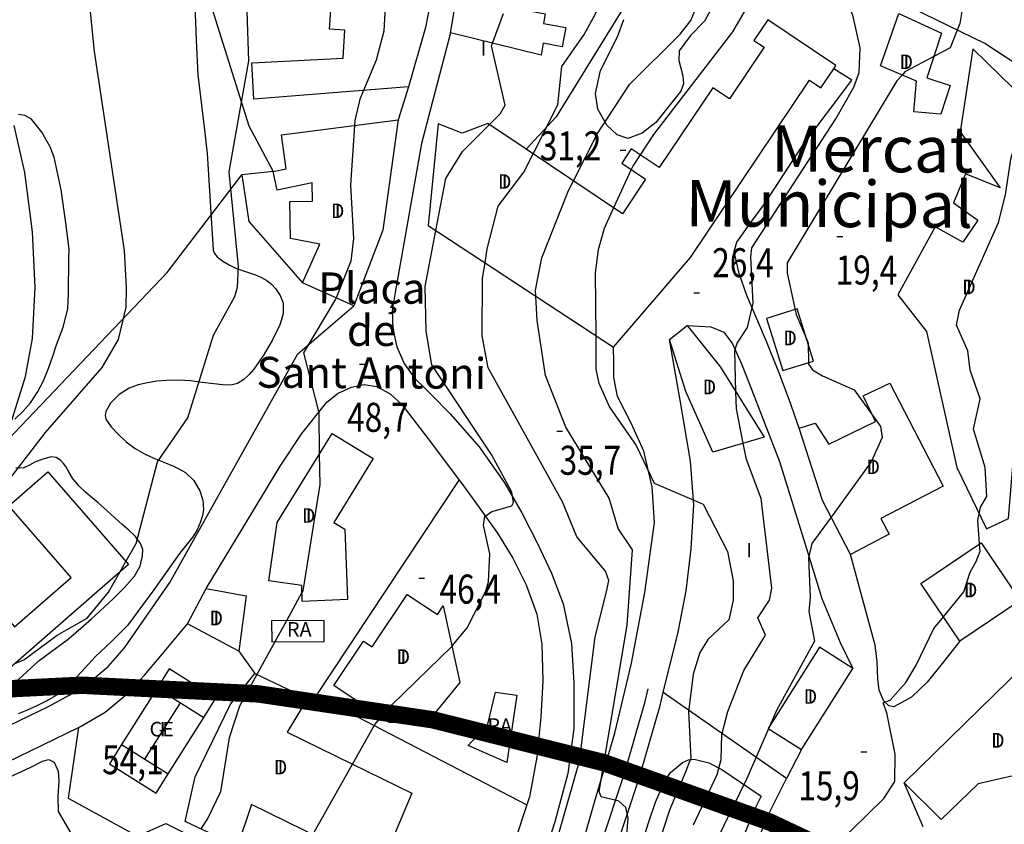
# Model space of a CAD drawing. Extents: x 459277 to 461587, y 4601523 to 4603838.
# Drawn here: x 460472 to 460641, y 4602301 to 4602439 of the extents above; entities that cross this region are included whole.
import ezdxf
from ezdxf.enums import TextEntityAlignment as Align

# ---------------------------------------------------------------- set-up
doc = ezdxf.new("R2010")
doc.units = 0
doc.header["$MEASUREMENT"] = 0
for name, pattern in [('DASHDOT', [10, 5, -2.5, 0, -2.5]), ('DOT', [2.5, 0, -2.5]), ('HIDDEN', [3.75, 2.5, -1.25]), ('TRAZOS', [0.75, 0.5, -0.25])]:
    doc.linetypes.add(name, pattern=pattern)
doc.layers.get('0').update_dxf_attribs({"linetype": 'CONTINUOUS'})
for name, color, linetype in [('11', 7, 'CONTINUOUS'), ('23', 7, 'CONTINUOUS'), ('24', 7, 'CONTINUOUS'), ('25', 7, 'CONTINUOUS'), ('33', 7, 'CONTINUOUS'), ('35', 7, 'CONTINUOUS'), ('41', 7, 'CONTINUOUS'), ('43', 7, 'CONTINUOUS'), ('53', 7, 'CONTINUOUS'), ('58', 7, 'CONTINUOUS'), ('62', 7, 'CONTINUOUS'), ('8', 7, 'CONTINUOUS'), ('9', 7, 'CONTINUOUS'), ('CONSTRUCTION_CLASS', 7, 'CONTINUOUS')]:
    doc.layers.add(name, color=color, linetype=linetype)
doc.styles.add('106', font='SAS')
doc.styles.add('114', font='SAS')
doc.styles.add('34', font='ROM')

# ---------------------------------------------------------------- blocks, each defined once
blk = doc.blocks.new('COTA')
at = {"layer": '8', "color": 46, "linetype": 'Continuous'}
blk.add_line((-0.5, 0), (0.5, 0), dxfattribs=at)

msp = doc.modelspace()

# ---------------------------------------------------------------- linework, layer by layer
at = {"color": 242, "linetype": 'TRAZOS', "ltscale": 20, "const_width": 3, "flags": 128}
msp.add_lwpolyline([(460792.23, 4602014.8, -1), (460172.7, 4602014.8, -1)], format="xyb", close=True, dxfattribs=at)
at = {"layer": '11', "color": 73, "linetype": 'Continuous'}
msp.add_polyline3d([(460577.83, 4602293.69, 34.38), (460580.11, 4602300.85, 33.34), (460581.29, 4602304.43, 32.67), (460582.83, 4602308.01, 31.98), (460583.86, 4602309.51, 31.67), (460585.93, 4602311.24, 31.02), (460587, 4602311.72, 30.55), (460587.97, 4602311.84, 29.93), (460590.49, 4602311.21, 27.73), (460592.73, 4602310.05, 25.18), (460596.12, 4602307.74, 20.41), (460599.5, 4602305.44, 15.64)], dxfattribs=at)
at = {"layer": '11', "color": 75, "linetype": 'Continuous'}
msp.add_polyline3d([(460599.5, 4602305.44, 15.64), (460598.56, 4602303.6, 15.64), (460595.07, 4602295.28, 15.69), (460591.85, 4602287.03, 15.75), (460586.32, 4602275.67, 15.66), (460580.09, 4602264.61, 15.55), (460572.76, 4602253.19, 15.56), (460564.35, 4602242.67, 15.57), (460549.31, 4602226.67, 15.42), (460534.18, 4602210.61, 15.17), (460515.8, 4602190.81, 14.76), (460497.45, 4602171.12, 14.05), (460490.91, 4602165.36, 13.69), (460483.74, 4602160.11, 13.31), (460477.98, 4602156.02, 13.04), (460471.95, 4602152.69, 12.8), (460460.23, 4602148.15, 12.48), (460448.18, 4602144.16, 12.18), (460437.53, 4602140.79, 11.82), (460426.83, 4602137.44, 11.46), (460403.25, 4602129.54, 11.11)], dxfattribs=at)
at = {"layer": '23', "color": 129, "linetype": 'Continuous'}
for points in [[(460515.15, 4602332.05, 49.07), (460524.21, 4602332.09, 49.07), (460524.19, 4602335.7, 49.07), (460515.13, 4602335.66, 49.07), (460515.15, 4602332.05, 49.07)], [(460557.37, 4602322.83, 44.29), (460555.67, 4602311.23, 44.29), (460549, 4602314.19, 44.29), (460552.38, 4602317.84, 44.29), (460553.73, 4602323.35, 44.29), (460557.37, 4602322.83, 44.29)]]:
    msp.add_polyline3d(points, dxfattribs=at)
at = {"layer": '24', "color": 130, "linetype": 'Continuous'}
for points in [[(460550.98, 4602466.07, 57.84), (460568.06, 4602459.48, 59.3), (460565.38, 4602444.37, 59.3), (460556.29, 4602445.98, 59.3), (460555.49, 4602441.44, 59.3), (460562.3, 4602440.23, 51.6), (460562, 4602438.55, 51.6), (460565.82, 4602437.88, 51.6), (460565.23, 4602434.54, 51.6), (460561.94, 4602435.13, 51.6), (460561.58, 4602433.11, 51.6), (460545.94, 4602436.95, 53.77), (460550.98, 4602466.07, 57.84)], [(460544.09, 4602450.3, 55.59), (460541.65, 4602437.86, 53.05), (460538.73, 4602427.64, 54.54), (460512.06, 4602425.52, 55.71), (460511.74, 4602431.75, 54.93), (460527.45, 4602432.55, 54.39), (460527.77, 4602437.41, 54.1), (460525.12, 4602437.58, 58.64), (460525.45, 4602442.59, 58.64)], [(460630.55, 4602436.86, 23.37), (460628.05, 4602429.18, 22.98), (460632.04, 4602427.88, 22.16), (460630.43, 4602422.93, 21.85), (460625.78, 4602423.34, 22.1), (460626.25, 4602428.6, 22.76), (460620.04, 4602431.27, 23.43), (460623.21, 4602440.29, 23.43), (460630.55, 4602436.86, 23.37)], [(460559, 4602416.89, 51.28), (460552.42, 4602421.3, 56.42), (460547.96, 4602419.63, 56.42), (460543.82, 4602421.28, 56.57), (460542.1, 4602403.76, 56.06), (460574.05, 4602382.8, 37.36), (460587.32, 4602398.21, 35.92), (460607.83, 4602428.78, 35.34), (460609.8, 4602427.46, 35.33), (460611.99, 4602430.73, 35.33), (460612.38, 4602431.3, 35.33), (460600.63, 4602439.19, 36.26), (460598.24, 4602435.63, 36.26), (460599.99, 4602434.45, 36.26), (460594.01, 4602425.54, 35.2), (460591.14, 4602427.47, 35.18), (460581.91, 4602413.71, 37.73), (460577.1, 4602416.93, 37.73), (460575.46, 4602414.49, 37.73), (460579.58, 4602411.72, 37.73), (460575.58, 4602405.77, 38.34), (460559, 4602416.89, 51.28)], [(460656.77, 4602413.93, 19.21), (460635.99, 4602434.15, 19.62), (460633.79, 4602419.86, 18.37), (460640.68, 4602410.22, 20.19), (460634.68, 4602412.67, 16.8), (460632.62, 4602407.63, 16.68), (460636.85, 4602404.69, 18.75), (460634.22, 4602400.9, 18.77), (460629.5, 4602403.51, 18.71), (460623.03, 4602391.82, 18.91), (460627.98, 4602385.47, 17.99), (460633.22, 4602362.07, 17.83), (460638.32, 4602351.49, 16.31), (460642.1, 4602353.31, 16.47), (460644.91, 4602387.42, 20.5), (460646.88, 4602392.46, 20.5), (460650.65, 4602402.09, 19.87), (460656.77, 4602413.93, 19.21)], [(460515.42, 4602413.05, 55.33), (460517.63, 4602413.51, 55.33), (460516.84, 4602419.37, 53.79), (460536.97, 4602421.97, 53.79), (460534.3, 4602402.92, 56.16), (460529.28, 4602389.94, 55.27), (460520.48, 4602393.86, 55.92), (460523.46, 4602400.56, 57.24), (460518.38, 4602401.5, 57.17), (460518.3, 4602407.89, 57.16), (460522.19, 4602407.94, 58.5), (460522.15, 4602411.08, 58.5), (460516.09, 4602409.82, 55.28), (460515.42, 4602413.05, 55.33)], [(460608.53, 4602380.41, 23.37), (460605.72, 4602389.37, 23.37), (460600.42, 4602387.71, 23.37), (460603.23, 4602378.75, 23.37), (460608.53, 4602380.41, 23.37)], [(460586.76, 4602386.54, 29.17), (460592.48, 4602379.32, 36.14), (460600.03, 4602367.29, 36.79), (460591.19, 4602364.7, 37.68), (460586.49, 4602375.18, 35.46), (460583.69, 4602384.11, 29.38), (460586.76, 4602386.54, 29.17)], [(460614.89, 4602347.11, 29.7), (460610.07, 4602356.39, 29.72), (460606.05, 4602368.83, 26.68), (460608.82, 4602369.72, 26.46), (460611.16, 4602366.1, 29.66), (460619.22, 4602369.99, 29.78), (460617.08, 4602374.41, 29.38), (460621.64, 4602376.61, 29.2), (460630.87, 4602358.85, 29.43), (460620.13, 4602353.27, 29.63), (460621.54, 4602350.56, 29.7), (460614.89, 4602347.11, 29.7)], [(460514.64, 4602342.56, 52.38), (460516.11, 4602352.6, 52.42), (460525.55, 4602367.95, 52.14), (460532.63, 4602363.59, 52.86), (460525.87, 4602352.6, 52.92), (460527.73, 4602351.46, 52.83), (460528.23, 4602339.31, 52.83), (460520.43, 4602338.99, 52.86), (460520.32, 4602341.73, 52.86), (460514.64, 4602342.56, 52.38)], [(460452.38, 4602340.67, 63.35), (460459.9, 4602347.21, 63.35), (460470.84, 4602334.63, 63.21), (460480.59, 4602343.12, 63.16), (460469.86, 4602355.46, 63.25), (460476.6, 4602361.32, 63.25), (460490.5, 4602345.34, 63.25), (460466.48, 4602324.45, 63.21), (460452.38, 4602340.67, 63.35)], [(460644.15, 4602339.15, 20.85), (460633.75, 4602332.14, 20.85), (460627.03, 4602342.11, 20.85), (460637.43, 4602349.12, 20.85), (460644.15, 4602339.15, 20.85)], [(460503.87, 4602341.2, 55.43), (460510.77, 4602339.99, 55.08), (460509.5, 4602330.42, 55.36), (460500.64, 4602335.15, 55.4), (460503.87, 4602341.2, 55.43)], [(460547.6, 4602325.06, 49.9), (460541.97, 4602318.13, 49.9), (460535.38, 4602318.13, 49.9), (460525.85, 4602324.5, 49.9), (460530.96, 4602332.15, 49.97), (460532.45, 4602331.16, 51.75), (460538.5, 4602340.21, 51.75), (460543.71, 4602336.73, 51.75), (460544.71, 4602338.23, 50.01), (460547.6, 4602325.06, 49.9)], [(460606.42, 4602313.5, 22.53), (460615.27, 4602327.47, 21.26), (460609.55, 4602331.1, 21.3), (460600.7, 4602317.13, 22.57), (460606.42, 4602313.5, 22.53)], [(460644.85, 4602328.02, 22.53), (460651.47, 4602319.04, 22.53), (460652.45, 4602317.93, 22.53), (460652.6, 4602317.76, 22.45), (460642.94, 4602308.96, 22.78), (460636.88, 4602307.6, 23.3), (460630.52, 4602301.46, 22.48), (460624.16, 4602307.78, 22.66), (460644.85, 4602328.02, 22.53)], [(460512.23, 4602326.57, 49.18), (460521.33, 4602322.27, 49.18), (460517.84, 4602316.48, 55.06), (460528.99, 4602311.01, 54.59), (460539.3, 4602305.95, 43.8), (460534.11, 4602293.71, 43.59), (460523.75, 4602298.1, 53.84), (460511.65, 4602304.04, 54.31), (460509.29, 4602296.87, 48.51), (460500.22, 4602301.1, 48.51), (460501.95, 4602308.8, 54.69), (460508.07, 4602321.28, 55.48), (460512.23, 4602326.57, 49.18)]]:
    msp.add_polyline3d(points, dxfattribs=at)
at = {"layer": '25', "color": 244, "linetype": 'Continuous'}
for points in [[(460545.94, 4602436.95, 47.59), (460540.97, 4602417.9, 47.55), (460536.41, 4602392.18, 47.65), (460535.91, 4602389.09, 48), (460536.02, 4602385.94, 48.16), (460536.72, 4602382.86, 48.1), (460537.99, 4602379.99, 47.84), (460539.78, 4602377.44, 47.39), (460541.59, 4602375.65, 46.88), (460542.62, 4602374.62, 46.72), (460545.93, 4602371.29, 46.31), (460550.88, 4602365.6, 45.9), (460555.27, 4602359.41, 45.5), (460558.24, 4602354.27, 44.98), (460560.93, 4602348.97, 44.46), (460563.34, 4602343.87, 44.25), (460565.39, 4602338.58, 44.05), (460566.83, 4602331.78, 43.27), (460567.24, 4602324.91, 42.51), (460567.2, 4602317.13, 42.17), (460566.2, 4602309.37, 41.84), (460563.96, 4602301.04, 41.27), (460561.38, 4602292.94, 40.6)], [(460606.05, 4602368.83, 22.32), (460605.3, 4602370.98, 22.67), (460604.55, 4602373.13, 23.01), (460602.55, 4602378.47, 23.53), (460600.43, 4602383.79, 23.99), (460598.75, 4602387.7, 25.02), (460597.03, 4602391.67, 26.07), (460595.7, 4602395.47, 26.57), (460594.86, 4602399.29, 26.79), (460595.3, 4602400.85, 26.79), (460597.74, 4602404.29, 26.79), (460600.13, 4602407.51, 26.82), (460603.34, 4602412.46, 26.92), (460606.54, 4602417.4, 27.02), (460615.11, 4602428.79, 27.4), (460611.99, 4602430.73, 27.41)], [(460538.73, 4602427.64, 48.14), (460536.97, 4602421.97, 48.14)], [(460469.9, 4602317.61, 53.14), (460476.72, 4602320.93, 53.35), (460480.37, 4602322.93, 53.39), (460483.74, 4602325.08, 53.4), (460486.97, 4602327.81, 53.45), (460489.78, 4602331.03, 53.5), (460497.62, 4602342.26, 53.37), (460519.67, 4602381.64, 50.13), (460529.28, 4602389.94, 48.93)], [(460586.76, 4602386.54, 26.3), (460588.8, 4602386.43, 25.99), (460590.83, 4602386.32, 25.68), (460593.04, 4602385.35, 25.37), (460594.58, 4602383.34, 25.1), (460596.08, 4602379.9, 24.65), (460597.47, 4602376.43, 24.2), (460600.07, 4602369.78, 23.3), (460602.64, 4602363.12, 22.36), (460607.51, 4602347.37, 19.8), (460609.97, 4602339.51, 18.5), (460613.1, 4602331.9, 17.45), (460614.19, 4602329.69, 17.19), (460615.27, 4602327.47, 16.93)], [(460606.42, 4602313.5, 15.66), (460603.87, 4602308.48, 15.65), (460582.63, 4602323.31, 33.2), (460585.19, 4602333.71, 32.21), (460586.56, 4602340.85, 31.55), (460587.44, 4602348.04, 30.89), (460587.88, 4602355.63, 30.09), (460587.32, 4602363.18, 29.28), (460585.51, 4602373.65, 28.29), (460583.69, 4602384.11, 27.3)], [(460567.83, 4602294.14, 35.94), (460570.79, 4602304.42, 35.08), (460574.27, 4602316.32, 34.19), (460577.16, 4602328.37, 33.1), (460579.45, 4602340.53, 31.83), (460581.11, 4602352.58, 30.38), (460580.69, 4602358.74, 30.05), (460579.25, 4602364.89, 29.78), (460577.12, 4602369.68, 29.2), (460574.76, 4602374.3, 28.52), (460574.1, 4602377.58, 28.22), (460574.08, 4602380.19, 28.08), (460574.05, 4602382.8, 27.93)], [(460503.87, 4602341.2, 53.11), (460510.23, 4602351.74, 52.19), (460516.59, 4602362.27, 51.27), (460520.36, 4602367.92, 50.63), (460524.66, 4602373.3, 49.74), (460526.63, 4602374.87, 49.29), (460528.93, 4602375.91, 48.83), (460531.07, 4602376.38, 48.51), (460533.2, 4602376.04, 48.2), (460535.58, 4602374.74, 47.75), (460537.57, 4602372.9, 47.31), (460542.71, 4602366.26, 46.25), (460547.45, 4602359.9, 45.48), (460547.72, 4602359.54, 45.44), (460550.9, 4602355.18, 45.01), (460554.04, 4602350.78, 44.66), (460556.73, 4602346.47, 44.47), (460559.03, 4602341.88, 44.27), (460560.83, 4602336.83, 43.79), (460561.7, 4602331.61, 43.32), (460561.87, 4602325.33, 43), (460561.52, 4602319.05, 42.66), (460560.84, 4602312.17, 42.21), (460559.55, 4602305.35, 41.76), (460559.09, 4602303.96, 41.66), (460557.14, 4602298.07, 41.24)], [(460633.75, 4602332.14, 13.07), (460630.93, 4602328.61, 13.58), (460628.1, 4602325.08, 14.09), (460625.39, 4602322.5, 14.41), (460622.33, 4602320.84, 14.75), (460621.48, 4602321.04, 14.92), (460620.66, 4602321.84, 15.1), (460619.84, 4602323.73, 15.4), (460619.62, 4602325.67, 15.69), (460619.47, 4602328.59, 16.08), (460619.13, 4602331.47, 16.47), (460617.01, 4602339.29, 17.64), (460614.89, 4602347.11, 18.81)], [(460434.29, 4602298.24, 51.77), (460445.42, 4602302.12, 52.22), (460456.57, 4602305.98, 52.71), (460469.55, 4602311.33, 53.42), (460481.84, 4602317.3, 53.98), (460482.22, 4602317.48, 54), (460486.48, 4602319.95, 53.87), (460490.26, 4602323.08, 53.63), (460493.23, 4602326.3, 53.54), (460496.06, 4602329.61, 53.44), (460498.35, 4602332.38, 53.36), (460500.64, 4602335.15, 53.28)], [(460627.39, 4602300.17, 14.75), (460624.16, 4602307.78, 14.96)]]:
    msp.add_polyline3d(points, dxfattribs=at)
at = {"layer": '33', "color": 146, "linetype": 'Continuous'}
for p, q in [((460522.53, 4602322.26, 48.79), (460547.45, 4602359.9, 45.48)), ((460509.5, 4602330.42, 53.24), (460512.23, 4602326.57, 49.43)), ((460521.33, 4602322.27, 49.18), (460522.53, 4602322.26, 48.79))]:
    msp.add_line(p, q, dxfattribs=at)
for points in [[(460501.24, 4602470.85, 55.71), (460496.01, 4602469.36, 55.71), (460511.21, 4602420.94, 54.44), (460515.42, 4602413.05, 54.44), (460509.98, 4602412.49, 54.44)], [(460585.47, 4602460.66, 43.73), (460582.48, 4602452.21, 43.59), (460564.17, 4602422.49, 43.27), (460559, 4602416.89, 43.23)], [(460647.39, 4602428.98, 15.5), (460638.05, 4602435.12, 18.6), (460610.75, 4602448.41, 25.34), (460585.47, 4602460.66, 43.73)], [(460450.72, 4602376.22, 65.27), (460464.95, 4602361.94, 63.84), (460497.16, 4602395.66, 56.74), (460509.98, 4602412.49, 54.44)], [(460509.98, 4602412.49, 54.44), (460511.21, 4602404.45, 54.26), (460520.48, 4602393.86, 52.5)], [(460522.53, 4602322.26, 48.79), (460523.96, 4602322.25, 48.33), (460559.09, 4602303.96, 41.66)], [(460481.84, 4602317.3, 53.98), (460480.08, 4602305.1, 54.29), (460492.01, 4602298.55, 54.62), (460496.92, 4602300.76, 54.56), (460547.05, 4602275.51, 39.13)]]:
    msp.add_polyline3d(points, dxfattribs=at)
at = {"layer": '35', "color": 149, "linetype": 'Continuous'}
for p, q in [((460495.42, 4602324.08, 54.06), (460499.43, 4602321.56, 54.06)), ((460493.3, 4602311.83, 54.06), (460499.43, 4602321.56, 54.06)), ((460499.43, 4602321.56, 54.06), (460503.45, 4602319.03, 54.06)), ((460489.29, 4602314.35, 54.06), (460493.3, 4602311.83, 54.06)), ((460493.3, 4602311.83, 54.06), (460497.32, 4602309.3, 54.06))]:
    msp.add_line(p, q, dxfattribs=at)
at = {"layer": '35', "color": 148, "linetype": 'Continuous'}
msp.add_polyline3d([(460497.32, 4602309.3, 54.06), (460503.45, 4602319.03, 54.06), (460505.54, 4602322.35, 54.06), (460497.51, 4602327.4, 54.06), (460495.42, 4602324.08, 54.06), (460489.29, 4602314.35, 54.06), (460487.2, 4602311.03, 54.06), (460495.23, 4602305.97, 54.06), (460497.32, 4602309.3, 54.06)], dxfattribs=at)
at = {"layer": '41', "color": 168, "linetype": 'Continuous'}
for points in [[(460546.97, 4602263.74, 38.78), (460548.1, 4602262.43, 38.78), (460549.55, 4602261.63, 38.78), (460551.59, 4602261.31, 38.73), (460553.62, 4602261.6, 38.63), (460556.74, 4602262.58, 38.43), (460559.68, 4602264.22, 38.18), (460562.19, 4602266.48, 37.85), (460564, 4602269.19, 37.52), (460567.21, 4602276.52, 37.19), (460570.05, 4602283.94, 36.85), (460574.39, 4602296.22, 35.78), (460578.5, 4602308.57, 34.63), (460582.08, 4602321.06, 33.42), (460582.63, 4602323.31, 33.2)], [(460597.41, 4602294.33, 15.69), (460600.85, 4602302.54, 15.64), (460603.64, 4602308.02, 15.65), (460603.87, 4602308.48, 15.65)]]:
    msp.add_polyline3d(points, dxfattribs=at)
at = {"layer": '43', "color": 170, "linetype": 'Continuous'}
msp.add_polyline3d([(460548.98, 4602265.48, 38.78), (460549.8, 4602264.53, 38.78), (460550.42, 4602264.18, 38.78), (460551.61, 4602264, 38.73), (460553.03, 4602264.2, 38.63), (460555.68, 4602265.03, 38.43), (460558.12, 4602266.4, 38.18), (460560.16, 4602268.23, 37.85), (460561.66, 4602270.47, 37.52), (460564.75, 4602277.53, 37.19), (460567.55, 4602284.86, 36.85), (460571.88, 4602297.08, 35.78), (460575.96, 4602309.36, 34.63), (460579.51, 4602321.74, 33.42), (460580.05, 4602323.94, 33.2)], dxfattribs=at)
at = {"layer": '53', "color": 219, "linetype": 'Continuous'}
for points in [[(460501.89, 4602441.68, 55.3), (460502.16, 4602435.69, 55.31), (460502.43, 4602429.69, 55.32), (460503.5, 4602420.67, 55.31), (460504.03, 4602416.17, 55.31), (460504.13, 4602414.34, 55.31), (460504.61, 4602406.92, 55.28), (460505.09, 4602399.51, 55.26), (460505.31, 4602398.9, 55.22), (460505.76, 4602398.38, 55.15), (460506.74, 4602397.6, 54.93), (460507.8, 4602396.98, 54.72), (460508.5, 4602396.62, 54.65), (460509.22, 4602396.31, 54.61), (460510.1, 4602396, 54.6), (460510.99, 4602395.7, 54.6), (460511.68, 4602395.48, 54.58), (460512.38, 4602395.25, 54.56), (460513.38, 4602394.81, 54.46), (460514.33, 4602394.25, 54.35), (460515.1, 4602393.65, 54.33), (460515.79, 4602392.92, 54.32), (460516.64, 4602391.72, 54.19), (460517.13, 4602390.42, 54.13), (460517.14, 4602388.51, 54.38), (460516.55, 4602386.62, 54.69), (460515.27, 4602384.06, 55.02), (460513.85, 4602381.61, 55.36), (460512.99, 4602380.3, 55.66), (460512.07, 4602379.03, 55.92), (460511.29, 4602378.1, 56.01), (460510.36, 4602377.25, 56.08), (460509.29, 4602376.52, 56.13), (460508.12, 4602376.22, 56.2), (460506.66, 4602376.3, 56.39), (460505.21, 4602376.45, 56.6), (460503.18, 4602376.72, 56.8), (460501.14, 4602376.97, 57.03), (460499.1, 4602377.09, 57.33), (460497.05, 4602377.08, 57.63), (460495.39, 4602376.93, 57.85), (460493.74, 4602376.66, 58.08), (460492.13, 4602376.28, 58.34), (460490.57, 4602375.72, 58.62), (460488.86, 4602374.66, 58.91), (460487.4, 4602373.13, 59.07), (460486.59, 4602371.74, 58.99), (460486.45, 4602371.02, 58.92), (460486.6, 4602370.37, 58.88), (460487.5, 4602369.07, 58.88), (460488.65, 4602367.86, 58.86), (460490.1, 4602366.51, 58.73), (460491.65, 4602365.33, 58.6), (460493.22, 4602364.44, 58.51)], [(460590.78, 4602440.86, 32.43), (460589.74, 4602438.97, 32.34), (460587.32, 4602436.46, 32.29), (460585.38, 4602433.82, 32.19), (460585.3, 4602432.19, 31.99), (460586.02, 4602429.5, 31.56), (460586.12, 4602428.15, 31.43), (460585.66, 4602426.86, 31.43), (460581.34, 4602421.5, 31.97), (460578.97, 4602419.63, 32.29), (460576.53, 4602418.73, 32.61), (460574.69, 4602419.35, 32.84), (460572.89, 4602421.03, 33.08), (460571.37, 4602423.77, 33.79), (460570.96, 4602426.47, 34.83), (460571.81, 4602430.42, 36.97), (460574.75, 4602436.22, 40.96), (460575.83, 4602439.21, 42.64)], [(460480.02, 4602389.38, 64), (460480.12, 4602391.94, 63.87), (460480.15, 4602394.52, 63.86), (460480.17, 4602395.54, 63.89), (460480.19, 4602396.55, 64.02), (460480.21, 4602398.11, 64.34), (460480.23, 4602399.67, 64.67), (460479.7, 4602404.22, 64.25), (460478.87, 4602409.88, 63.82), (460477.65, 4602415.51, 63.45), (460476.99, 4602417.31, 63.36), (460475.52, 4602419.8, 63.41), (460473.76, 4602422.04, 63.83), (460472.63, 4602422.7, 64.15), (460471.5, 4602422.87, 64.42)], [(460470.91, 4602370.37, 64.81), (460472.3, 4602371.72, 64.92), (460473.6, 4602373.2, 64.98), (460474.82, 4602375.03, 65.02), (460475.81, 4602376.98, 65.01), (460476.32, 4602378.14, 64.93), (460476.77, 4602379.31, 64.84), (460477.43, 4602381.24, 64.76), (460478.08, 4602383.17, 64.68), (460479.25, 4602386.25, 64.35), (460480.02, 4602389.38, 64)], [(460470.14, 4602324.27, 57.2), (460475.1, 4602328.82, 57.44), (460480.07, 4602332.52, 57.67), (460484.02, 4602335.96, 57.7), (460487.87, 4602339.51, 57.71), (460489.75, 4602341.32, 57.79), (460491.54, 4602343.34, 57.87), (460492.47, 4602345.05, 57.84), (460492.92, 4602346.87, 57.73), (460492.94, 4602347.95, 57.58), (460492.55, 4602349, 57.43), (460491.61, 4602350.22, 57.38), (460490.56, 4602351.25, 57.47), (460489.39, 4602352.27, 57.68), (460488.22, 4602353.29, 57.89), (460486.75, 4602354.64, 58.1), (460485.27, 4602355.98, 58.28), (460484.22, 4602356.87, 58.37), (460483.15, 4602357.75, 58.4), (460481.93, 4602358.93, 58.39), (460480.84, 4602360.24, 58.36), (460480.24, 4602361.23, 58.31), (460479.67, 4602362.24, 58.3), (460479.3, 4602362.78, 58.35), (460478.82, 4602363.29, 58.41), (460477.99, 4602363.81, 58.49), (460477.14, 4602363.93, 58.57), (460475.74, 4602363.53, 58.63), (460474.35, 4602362.98, 58.72), (460473.4, 4602362.48, 58.94), (460472.46, 4602362.03, 59.22), (460471.77, 4602361.95, 59.41), (460471.07, 4602362.01, 59.61)], [(460493.22, 4602364.44, 58.51), (460494.85, 4602363.67, 58.41), (460496.54, 4602362.98, 58.29), (460498.24, 4602362.3, 58.16), (460499.28, 4602361.8, 58.06), (460500.29, 4602361.19, 57.96), (460501.75, 4602359.83, 57.78), (460502.8, 4602358.06, 57.65), (460503.3, 4602356.46, 57.62), (460503.38, 4602354.86, 57.62), (460503.23, 4602353.77, 57.6), (460502.9, 4602352.68, 57.58), (460502.29, 4602351.35, 57.53), (460501.54, 4602350.14, 57.47), (460500.4, 4602348.69, 57.43), (460499.27, 4602347.24, 57.39), (460494.86, 4602340.99, 57.14), (460490.28, 4602334.85, 56.82), (460487.55, 4602332.09, 56.42), (460484.71, 4602329.45, 56.1), (460482.36, 4602326.85, 56.12), (460479.95, 4602324.28, 56.14), (460478.28, 4602322.96, 56.14), (460476.43, 4602321.89, 56.14), (460474.68, 4602321.03, 56.14), (460472.9, 4602320.23, 56.14), (460471.46, 4602319.62, 56.15)], [(460448.81, 4602284.28, 49.2), (460446.42, 4602284.8, 49.2), (460442.83, 4602285.29, 49.25), (460436.93, 4602285.65, 49.3), (460430.16, 4602285.32, 49.35), (460423.43, 4602285.45, 49.4), (460422.93, 4602286.05, 49.65), (460423.86, 4602287.74, 50.49), (460425.49, 4602289.14, 51.09), (460430.5, 4602291.75, 51.72), (460452.55, 4602301.32, 52.75), (460457.36, 4602303.31, 52.75), (460462.17, 4602305.29, 52.75), (460467.86, 4602307.8, 52.81), (460473.51, 4602310.38, 52.87), (460475.65, 4602311.51, 52.87), (460476.73, 4602311.75, 52.87), (460477.7, 4602311.32, 52.87), (460478.38, 4602309.78, 52.87), (460478.46, 4602308.1, 52.87)], [(460478.46, 4602308.1, 52.87), (460478.28, 4602305.44, 52.87), (460478.38, 4602302.8, 52.87), (460480.56, 4602299.09, 52.95)]]:
    msp.add_polyline3d(points, dxfattribs=at)
at = {"layer": '9', "color": 54, "linetype": 'Continuous'}
for p, q in [((460577.11, 4602413.38, 30), (460574.06, 4602406.79, 30)), ((460602.15, 4602320.24, 20), (460601, 4602317.6, 20))]:
    msp.add_line(p, q, dxfattribs=at)
for points in [[(460560.19, 4602416.09, 40), (460564.46, 4602424.52, 40), (460565.17, 4602431.13, 40), (460568.99, 4602436.63, 40), (460570.96, 4602440.19, 40), (460572.64, 4602444.05, 40), (460574.75, 4602447.54, 40), (460577.77, 4602450.13, 40), (460583.16, 4602453.21, 40), (460584.54, 4602454.94, 40), (460586.84, 4602464.11, 40), (460591.6, 4602477.99, 40), (460593.56, 4602482.17, 40), (460596.25, 4602485.62, 40), (460603.28, 4602493.19, 40), (460606.54, 4602498.79, 40), (460607.41, 4602501.89, 40), (460608.36, 4602508.91, 40), (460610.78, 4602513.34, 40), (460612.6, 4602518.13, 40), (460612.66, 4602519.58, 40), (460611.53, 4602524.22, 40), (460612.17, 4602527.02, 40)], [(460639.41, 4602521.13, 30), (460637.06, 4602513.62, 30), (460629.52, 4602500.48, 30), (460606.05, 4602465.8, 30), (460603.07, 4602459.24, 30), (460599.13, 4602446.36, 30), (460597.41, 4602442.02, 30), (460594.54, 4602437.1, 30), (460580.95, 4602419.43, 30), (460578.63, 4602415.9, 30)], [(460471.47, 4602501.3, 60), (460475.1, 4602488.87, 60), (460483.31, 4602466.92, 60), (460484.22, 4602462.46, 60), (460482.93, 4602454.41, 60), (460482.9, 4602450.32, 60), (460484.56, 4602433.74, 60), (460489.71, 4602399.42, 60), (460490.06, 4602393.01, 60), (460490, 4602389.68, 60), (460488.69, 4602384.14, 60), (460485.86, 4602379.27, 60), (460476.11, 4602368.11, 60), (460469.98, 4602360.1, 60)], [(460567.14, 4602411.43, 35), (460571.28, 4602419.61, 35), (460576.8, 4602428.05, 35), (460585.51, 4602436.69, 35), (460587.39, 4602439.04, 35), (460589.21, 4602443.58, 35)], [(460634.22, 4602442.27, 20), (460634.29, 4602441.99, 20), (460633.73, 4602438.56, 20), (460632.05, 4602434.35, 20), (460629.25, 4602432.85, 20)], [(460490.04, 4602345.87, 55), (460491.81, 4602348.97, 55), (460495.5, 4602363.03, 55), (460500.68, 4602370.63, 55), (460505.13, 4602384.88, 55), (460508.78, 4602391.51, 55), (460509.24, 4602393.13, 55), (460509.42, 4602396.69, 55), (460507.81, 4602413.02, 55), (460511.2, 4602432.09, 55), (460510.95, 4602440.62, 55)], [(460552.67, 4602421.13, 45), (460554.52, 4602422.98, 45), (460555.37, 4602424.49, 45), (460553.02, 4602434.68, 45), (460553.2, 4602435.17, 45)], [(460623.77, 4602429.66, 20), (460622.88, 4602428.68, 20), (460603.99, 4602397.3, 20), (460604, 4602395.52, 20), (460605.35, 4602389.25, 20)], [(460469.94, 4602368.72, 65), (460472.75, 4602377.74, 65), (460473.93, 4602384.3, 65), (460474.41, 4602393.09, 65), (460473.96, 4602402.63, 65), (460472.59, 4602412.87, 65), (460470.79, 4602420.97, 65)], [(460546.23, 4602331.32, 45), (460546.3, 4602331.39, 45), (460548.82, 4602334.44, 45), (460552.07, 4602340.76, 45), (460552.54, 4602342.38, 45), (460552.76, 4602347.18, 45), (460551.66, 4602352.11, 45), (460551.87, 4602353.6, 45), (460553.08, 4602354.47, 45), (460556.53, 4602355.45, 45), (460556.83, 4602356.05, 45), (460556.52, 4602357.82, 45), (460553.04, 4602364.29, 45), (460542.74, 4602379.75, 45), (460541.75, 4602385.55, 45), (460541.62, 4602393.27, 45), (460543.46, 4602402.87, 45)], [(460558.33, 4602286.89, 40), (460559.82, 4602288.49, 40), (460561.24, 4602290.82, 40), (460564.74, 4602299.43, 40), (460568.18, 4602311.51, 40), (460570.87, 4602332.91, 40), (460572.92, 4602340.88, 40), (460573.22, 4602342.58, 40), (460572.67, 4602344.22, 40), (460567.73, 4602350.13, 40), (460565.27, 4602356.14, 40), (460552.43, 4602379.25, 40), (460551.41, 4602384.72, 40), (460551.47, 4602394.7, 40), (460551.91, 4602397.33, 40)], [(460575.65, 4602290.19, 35), (460576.58, 4602301.64, 35), (460576.17, 4602303.53, 35), (460574.99, 4602304.58, 35), (460571.91, 4602305.37, 35), (460571.6, 4602306.24, 35), (460576.38, 4602334.9, 35), (460577.32, 4602347.9, 35), (460574.84, 4602351.57, 35), (460573.29, 4602356.76, 35), (460565.81, 4602369.01, 35), (460562.32, 4602377.9, 35), (460560.91, 4602387.37, 35), (460560.68, 4602391.57, 35)], [(460570.98, 4602384.81, 30), (460571.02, 4602378.94, 30), (460571.53, 4602376.59, 30), (460573.39, 4602372.46, 30), (460577.96, 4602365.85, 30), (460581.04, 4602359.34, 30), (460589.5, 4602355.74, 30), (460593.7, 4602347.59, 30), (460594.65, 4602342.55, 30), (460594.66, 4602339.2, 30), (460593.9, 4602335.83, 30), (460590.38, 4602332.52, 30), (460588.93, 4602330.19, 30), (460587.78, 4602326.47, 30), (460586.95, 4602320.01, 30), (460587.39, 4602311.98, 30), (460586.49, 4602309.79, 30), (460583.68, 4602303.03, 30), (460575.6, 4602278.23, 30)], [(460607.47, 4602383.81, 20), (460607.61, 4602383.46, 20), (460607.61, 4602383.34, 20)], [(460607.63, 4602380.13, 20), (460607.63, 4602379.88, 20), (460608.35, 4602378.88, 20), (460610.06, 4602377.86, 20), (460615.53, 4602375.45, 20), (460618.78, 4602370.9, 20)], [(460611.55, 4602353.54, 20), (460608.23, 4602348.96, 20), (460607.67, 4602346.48, 20), (460607.94, 4602339.74, 20), (460607.69, 4602337.25, 20), (460608.7, 4602332.17, 20), (460602.15, 4602320.24, 20)], [(460637.11, 4602348.91, 15), (460636.81, 4602352.97, 15), (460637.06, 4602354.1, 15)], [(460470.92, 4602328.31, 55), (460472.43, 4602328.96, 55), (460478.21, 4602333.21, 55), (460483.38, 4602336.1, 55), (460487.05, 4602340.62, 55), (460488.99, 4602344.03, 55)], [(460612.3, 4602296.89, 15), (460620.65, 4602305.08, 15), (460622.5, 4602307.99, 15), (460622.6, 4602312.72, 15), (460621.17, 4602319.82, 15), (460620.52, 4602321.51, 15), (460621.7, 4602322.02, 15), (460624.4, 4602325.03, 15), (460626.23, 4602328, 15), (460629.24, 4602334.33, 15), (460630.91, 4602336.36, 15)], [(460529.09, 4602310.96, 45), (460532.94, 4602317.78, 45), (460534.01, 4602319.05, 45)], [(460600.77, 4602317.08, 20), (460597.02, 4602308.48, 20), (460591.73, 4602297.69, 20)]]:
    msp.add_polyline3d(points, dxfattribs=at)
at = {"layer": '9', "color": 50, "linetype": 'Continuous'}
for points in [[(460595.15, 4602375.06, 25), (460594.98, 4602382.23, 25), (460595.36, 4602383.5, 25), (460597.16, 4602386.2, 25), (460598.1, 4602390.39, 25), (460597.73, 4602398.28, 25), (460597.9, 4602399.91, 25), (460612.37, 4602422.12, 25), (460615.44, 4602427.55, 25), (460616.36, 4602430.08, 25), (460616.54, 4602434.34, 25), (460615.31, 4602439.96, 25), (460613.23, 4602444.23, 25), (460603.9, 4602454.02, 25), (460603.88, 4602455.07, 25), (460606.24, 4602461.18, 25), (460609.68, 4602468.62, 25), (460610.95, 4602470.33, 25)], [(460530.98, 4602427.02, 50), (460530.36, 4602425.51, 50), (460529.49, 4602421.85, 50), (460529.43, 4602421, 50)], [(460526.25, 4602391.29, 50), (460526.17, 4602391.08, 50), (460520.66, 4602381.8, 50), (460523.28, 4602371.5, 50), (460523.36, 4602364.39, 50)], [(460587.86, 4602300.51, 25), (460591.94, 4602309.2, 25), (460592.61, 4602311.79, 25), (460592.73, 4602316.07, 25), (460593.73, 4602320.04, 25), (460596.52, 4602327.13, 25), (460600.24, 4602333.2, 25), (460598.93, 4602336.16, 25), (460600.91, 4602339.23, 25), (460601.32, 4602341.28, 25), (460599.5, 4602356.74, 25), (460596.98, 4602363.43, 25), (460596.42, 4602366.23, 25)], [(460520.37, 4602340.52, 50), (460517.7, 4602335.67, 50)], [(460515.71, 4602332.05, 50), (460512.59, 4602326.4, 50)]]:
    msp.add_polyline3d(points, dxfattribs=at)
at = {"layer": 'CONSTRUCTION_CLASS', "color": 55, "linetype": 'Continuous'}
for p, q in [((460553.2, 4602435.17, 45), (460555.1, 4602440.27, 45)), ((460607.61, 4602383.34, 20), (460607.63, 4602380.13, 20)), ((460488.99, 4602344.03, 55), (460490.04, 4602345.87, 55)), ((460601, 4602317.6, 20), (460600.77, 4602317.08, 20))]:
    msp.add_line(p, q, dxfattribs=at)
at = {"layer": 'CONSTRUCTION_CLASS', "color": 51, "linetype": 'Continuous'}
for points in [[(460539.39, 4602481.04, 50), (460538.19, 4602480.63, 50), (460536.79, 4602479.16, 50), (460536.13, 4602477.15, 50), (460535.88, 4602462.4, 50), (460534.46, 4602437.23, 50), (460533.13, 4602432.24, 50), (460530.98, 4602427.02, 50)], [(460529.43, 4602421, 50), (460528.73, 4602410.68, 50), (460529.23, 4602401.52, 50), (460528.78, 4602397.59, 50), (460526.25, 4602391.29, 50)], [(460596.42, 4602366.23, 25), (460595.22, 4602372.18, 25), (460595.15, 4602375.06, 25)], [(460523.36, 4602364.39, 50), (460523.42, 4602359.14, 50), (460520.52, 4602340.8, 50), (460520.37, 4602340.52, 50)], [(460517.7, 4602335.67, 50), (460515.71, 4602332.05, 50)], [(460512.59, 4602326.4, 50), (460509.59, 4602320.94, 50), (460507.85, 4602315.48, 50), (460506.33, 4602306.22, 50), (460504.14, 4602301.69, 50), (460502.92, 4602299.84, 50)]]:
    msp.add_polyline3d(points, dxfattribs=at)
at = {"layer": 'CONSTRUCTION_CLASS', "color": 55, "linetype": 'Continuous'}
for points in [[(460629.25, 4602432.85, 20), (460624.25, 4602430.19, 20), (460623.77, 4602429.66, 20)], [(460638.12, 4602362.08, 15), (460636.08, 4602368.68, 15), (460637.23, 4602373.9, 15), (460635.53, 4602378.84, 15), (460635.1, 4602382.14, 15), (460633.18, 4602386.59, 15), (460633.69, 4602389.15, 15), (460640.41, 4602404.26, 15), (460641.6, 4602409.02, 15), (460642.49, 4602415.17, 15), (460643.91, 4602420.16, 15), (460645.98, 4602424.43, 15)], [(460543.46, 4602402.87, 45), (460545.18, 4602411.83, 45), (460548.03, 4602416.48, 45), (460552.67, 4602421.13, 45)], [(460551.91, 4602397.33, 40), (460552.31, 4602399.75, 40), (460554.19, 4602407.08, 40), (460558.59, 4602412.93, 40), (460560.19, 4602416.09, 40)], [(460578.63, 4602415.9, 30), (460577.45, 4602414.1, 30), (460577.11, 4602413.38, 30)], [(460560.68, 4602391.57, 35), (460560.62, 4602392.63, 35), (460561.73, 4602398.19, 35), (460566.29, 4602409.76, 35), (460567.14, 4602411.43, 35)], [(460574.06, 4602406.79, 30), (460572.42, 4602403.25, 30), (460571.41, 4602399.53, 30), (460570.91, 4602395.61, 30), (460570.98, 4602384.81, 30)], [(460605.35, 4602389.25, 20), (460605.53, 4602388.42, 20), (460607.47, 4602383.81, 20)], [(460618.78, 4602370.9, 20), (460620.03, 4602369.15, 20), (460620.33, 4602367.25, 20), (460618.43, 4602363.02, 20), (460611.55, 4602353.54, 20)], [(460637.06, 4602354.1, 15), (460637.31, 4602355.22, 15), (460638.36, 4602357.1, 15), (460638.12, 4602362.08, 15)], [(460630.91, 4602336.36, 15), (460634.43, 4602340.65, 15), (460635.52, 4602344.02, 15), (460636.54, 4602345.87, 15), (460637.21, 4602347.64, 15), (460637.11, 4602348.91, 15)], [(460534.01, 4602319.05, 45), (460535.84, 4602321.21, 45), (460546.23, 4602331.32, 45)], [(460522.25, 4602298.84, 45), (460522.71, 4602299.67, 45), (460529.09, 4602310.96, 45)]]:
    msp.add_polyline3d(points, dxfattribs=at)

# ---------------------------------------------------------------- block references
at = {"layer": '8', "color": 46, "linetype": 'Continuous'}
for p in [(460575.69, 4602416.72, 31.21), (460613.05, 4602401.85, 19.39), (460588.37, 4602392.15, 26.38), (460530.76, 4602379.86, 48.7), (460564.76, 4602368.31, 35.74), (460541.01, 4602343.03, 46.39), (460496.39, 4602316.74, 54.06), (460617.19, 4602313.12, 15.93)]:
    msp.add_blockref('COTA', p, dxfattribs=at)

# ---------------------------------------------------------------- texts
at = {"layer": '58', "color": 251, "linetype": 'DASHDOT', "style": '34'}
for s, p in [('I', (460551.66, 4602433.95)), ('D', (460624.5, 4602431.61)), ('I', (460624.5, 4602431.61)), ('D', (460555.3, 4602410.99)), ('I', (460555.3, 4602410.99)), ('D', (460526.52, 4602405.95)), ('I', (460526.52, 4602405.95)), ('D', (460635.3, 4602392.82)), ('I', (460635.3, 4602392.82)), ('D', (460604.48, 4602384.06)), ('I', (460604.48, 4602384.06)), ('D', (460590.58, 4602375.62)), ('I', (460590.58, 4602375.62)), ('D', (460618.8, 4602361.86)), ('I', (460618.8, 4602361.86)), ('D', (460521.53, 4602353.47)), ('I', (460521.53, 4602353.47)), ('I', (460597.42, 4602347.51)), ('D', (460635.59, 4602340.63)), ('I', (460635.59, 4602340.63)), ('D', (460505.6, 4602335.81)), ('I', (460505.6, 4602335.81)), ('D', (460537.83, 4602329.17)), ('I', (460537.83, 4602329.17)), ('D', (460607.99, 4602322.3)), ('I', (460607.99, 4602322.3)), ('CE', (460496.2, 4602316.68)), ('I', (460496.36, 4602316.68)), ('D', (460640.28, 4602314.74)), ('I', (460640.28, 4602314.74)), ('D', (460516.68, 4602310.14)), ('I', (460516.68, 4602310.14))]:
    msp.add_text(s, height=2.5, dxfattribs=at).set_placement(p, align=Align.MIDDLE)
at = {"layer": '58', "color": 251, "linetype": 'HIDDEN', "style": '34'}
for p in [(460519.91, 4602333.87), (460554.45, 4602317.29)]:
    msp.add_text('RA', height=2.5, dxfattribs=at).set_placement(p, align=Align.MIDDLE)
at = {"layer": '62', "color": 7, "linetype": 'Continuous', "style": '106'}
for s, p in [('Mercat', (460636.02, 4602412.85)), ('Municipal', (460635.97, 4602403.35))]:
    msp.add_text(s, height=7.97, rotation=359.6959, dxfattribs=at).set_placement(p, align=Align.RIGHT)
at = {"layer": '62', "color": 7, "linetype": 'Continuous', "style": '114'}
for s, p in [('Plaça', (460532.4, 4602390.31)), ('de', (460532.36, 4602383.01)), ('Sant Antoni', (460532.32, 4602375.71))]:
    msp.add_text(s, height=5.32, rotation=359.6959, dxfattribs=at).set_placement(p, align=Align.CENTER)
at = {"layer": '8', "color": 46, "linetype": 'DOT', "style": '34', "width": 0.800007}
for s, p in [('31,2', (460561.35, 4602417.47, 31.21)), ('26,4', (460591.05, 4602397.34, 26.38)), ('19,4', (460612.34, 4602396.07, 19.39)), ('48,7', (460528.15, 4602370.71, 48.7)), ('35,7', (460564.76, 4602363.31, 35.74)), ('46,4', (460544.07, 4602341.12, 46.39)), ('54,1', (460485.93, 4602311.74, 54.06)), ('15,9', (460605.9, 4602307.24, 15.93))]:
    msp.add_text(s, height=5, dxfattribs=at).set_placement(p, align=Align.MIDDLE_LEFT)

doc.saveas('drawing.dxf')
